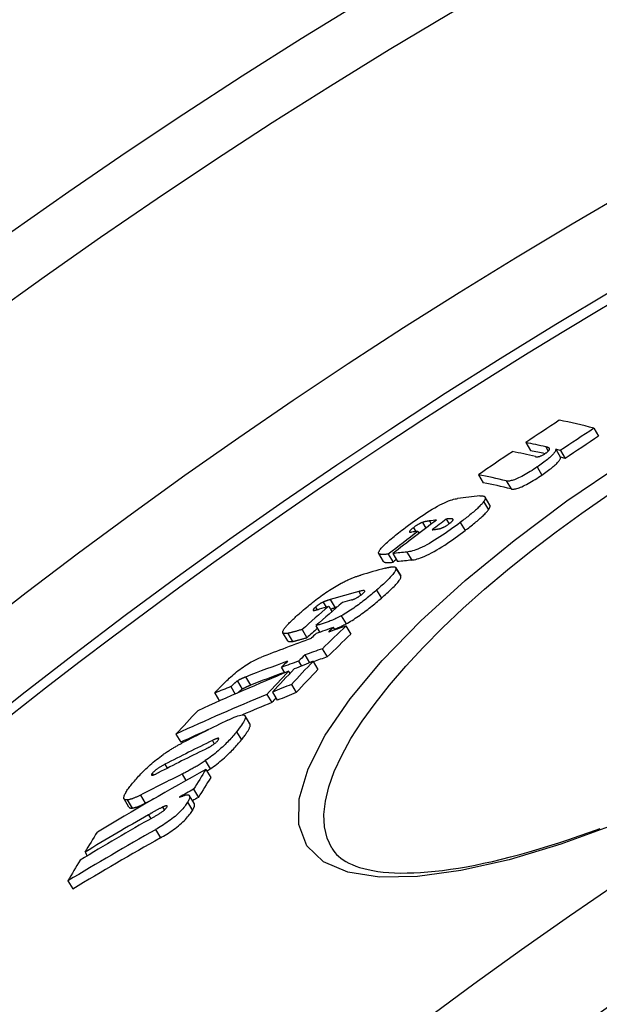
# Model space of a CAD drawing. Units: millimetres. Extents: x 3537 to 23630, y -2634 to 8077.
# Drawn here: x 12722 to 12785, y 779 to 886 of the extents above; entities that cross this region are included whole.
import ezdxf

# ---------------------------------------------------------------- set-up
doc = ezdxf.new("R2010")
doc.units = ezdxf.units.MM

msp = doc.modelspace()

# ---------------------------------------------------------------- linework, layer by layer
for p, q in [((12784.41, 841.73), (12784.93, 840.85)), ((12777.02, 840.16), (12777.54, 839.29)), ((12779.2, 839.7), (12779.46, 839.25)), ((12780.27, 839.44), (12780.79, 838.56)), ((12780.77, 839.31), (12781.29, 838.43)), ((12771.87, 836.67), (12772.39, 835.8)), ((12778.25, 837.52), (12778.76, 836.64)), ((12774.89, 836.01), (12775.41, 835.13)), ((12772.43, 833.75), (12772.95, 832.87)), ((12773.11, 833.37), (12772.59, 834.25)), ((12765.79, 831.49), (12766.16, 830.87)), ((12766.55, 831.65), (12766.75, 831.32)), ((12768.37, 831.86), (12768.68, 831.33)), ((12769.06, 831.86), (12769.11, 831.78)), ((12769.89, 831.48), (12770.41, 830.6)), ((12764.8, 830.92), (12765.05, 830.49)), ((12765.29, 830.52), (12765.42, 830.31)), ((12761.55, 827.25), (12761.03, 828.12)), ((12762.07, 828.05), (12762.59, 827.17)), ((12762.56, 828.11), (12763.08, 827.23)), ((12764.1, 828.27), (12764.62, 827.4)), ((12762.9, 826.57), (12763.42, 825.69)), ((12763.42, 825.69), (12762.9, 826.57)), ((12763.42, 825.69), (12763.42, 825.69)), ((12758.86, 823.99), (12759.1, 823.59)), ((12760.81, 824.15), (12761.33, 823.27)), ((12755.01, 822.84), (12755.34, 822.3)), ((12755.77, 823.11), (12756.29, 822.23)), ((12754.18, 822.3), (12754.35, 822.01)), ((12755.6, 822.38), (12755.94, 821.8)), ((12756.96, 821.34), (12757.48, 820.46)), ((12751.15, 818.63), (12750.63, 819.51)), ((12751.15, 819.44), (12751.67, 818.56)), ((12752.71, 819.85), (12753.23, 818.97)), ((12754.19, 820.27), (12754.62, 819.55)), ((12756.1, 820.09), (12756.26, 819.82)), ((12757.47, 820.24), (12758, 819.36)), ((12754.9, 817.76), (12755.43, 816.88)), ((12752.32, 816.43), (12752.64, 815.89)), ((12753, 817.09), (12753.5, 816.24)), ((12753.9, 816.4), (12754.43, 815.52)), ((12750.45, 815.75), (12750.81, 815.14)), ((12751.24, 815.32), (12751.39, 815.08)), ((12745.67, 814.26), (12746.19, 813.38)), ((12746.57, 814.7), (12747.09, 813.81)), ((12744.98, 813.66), (12745.45, 812.85)), ((12749.49, 813.05), (12750.01, 812.17)), ((12751.54, 813.89), (12752.06, 813)), ((12743.21, 812.94), (12743.72, 812.09)), ((12748.88, 812.8), (12749.41, 811.92)), ((12747.04, 809.6), (12746.52, 810.48)), ((12745.58, 808.75), (12746.11, 807.86)), ((12739, 808.5), (12739.53, 807.61)), ((12742.96, 807.8), (12743.17, 807.44)), ((12742.19, 805.61), (12742.72, 804.72)), ((12737.8, 805.22), (12738.05, 804.79)), ((12742.25, 804.66), (12742.78, 803.77)), ((12736.42, 804.22), (12736.52, 804.04)), ((12739.66, 804.14), (12740.07, 803.44)), ((12740.91, 802.51), (12741.44, 801.61)), ((12733.89, 800.56), (12733.37, 801.45)), ((12733.71, 801.34), (12734.24, 800.46)), ((12735.14, 801.87), (12735.67, 800.98)), ((12741, 800.91), (12740.47, 801.8)), ((12737.55, 800.57), (12737.74, 800.25)), ((12740.27, 801.1), (12740.79, 800.21)), ((12736.02, 799.73), (12736.27, 799.3)), ((12736.78, 798.12), (12737.31, 797.22)), ((12729.12, 795.68), (12729.36, 795.27)), ((12727.26, 792.56), (12727.78, 791.67))]:
    msp.add_line(p, q)
at = {"flags": 128}
for points in [[(12779.59, 839.51), (12779.59, 839.52), (12779.58, 839.53), (12779.57, 839.55), (12779.56, 839.56), (12779.55, 839.57), (12779.54, 839.58), (12779.52, 839.59), (12779.51, 839.59), (12779.49, 839.6), (12779.47, 839.61), (12779.46, 839.62), (12779.44, 839.63), (12779.42, 839.63), (12779.4, 839.64), (12779.38, 839.65), (12779.36, 839.65), (12779.34, 839.66), (12779.32, 839.67), (12779.3, 839.67), (12779.28, 839.68), (12779.26, 839.68), (12779.24, 839.69), (12779.22, 839.69), (12779.2, 839.7)], [(12778.06, 838.64), (12778.08, 838.63), (12778.1, 838.63), (12778.12, 838.62), (12778.15, 838.62), (12778.17, 838.62), (12778.2, 838.62), (12778.23, 838.62), (12778.26, 838.62), (12778.29, 838.62), (12778.32, 838.63), (12778.36, 838.63), (12778.4, 838.64), (12778.44, 838.65), (12778.48, 838.66), (12778.53, 838.67), (12778.58, 838.69), (12778.63, 838.71), (12778.69, 838.73), (12778.75, 838.76), (12778.82, 838.8), (12778.89, 838.84), (12778.96, 838.88), (12779.04, 838.92), (12779.11, 838.97)], [(12780.27, 839.44), (12780.27, 839.4), (12780.26, 839.35), (12780.25, 839.31), (12780.23, 839.26), (12780.2, 839.2), (12780.17, 839.14), (12780.13, 839.08), (12780.08, 839.01), (12780.02, 838.94), (12779.95, 838.87), (12779.88, 838.79), (12779.79, 838.7), (12779.7, 838.61), (12779.59, 838.52), (12779.48, 838.43), (12779.37, 838.33), (12779.24, 838.23), (12779.11, 838.13), (12778.98, 838.03), (12778.84, 837.93), (12778.69, 837.83), (12778.55, 837.72), (12778.4, 837.62), (12778.25, 837.52)], [(12779.11, 838.97), (12779.15, 839), (12779.2, 839.04), (12779.25, 839.07), (12779.29, 839.1), (12779.33, 839.13), (12779.37, 839.16), (12779.4, 839.19), (12779.43, 839.22), (12779.46, 839.25), (12779.49, 839.27), (12779.51, 839.3), (12779.53, 839.32), (12779.54, 839.34), (12779.56, 839.36), (12779.57, 839.38), (12779.58, 839.4), (12779.59, 839.42), (12779.59, 839.43), (12779.6, 839.45), (12779.6, 839.46), (12779.6, 839.48), (12779.6, 839.49), (12779.6, 839.5), (12779.59, 839.51)], [(12786.81, 798.71), (12780.84, 796.54), (12775.2, 794.85), (12769.96, 793.67), (12765.24, 793.04), (12761.11, 792.97), (12757.68, 793.5), (12755.03, 794.63), (12753.23, 796.37), (12752.34, 798.66), (12752.38, 801.47), (12753.35, 804.74), (12755.22, 808.38), (12757.93, 812.33), (12761.42, 816.5), (12765.61, 820.81), (12770.42, 825.18), (12775.74, 829.54), (12781.49, 833.82), (12787.59, 837.95)], [(12778.76, 836.64), (12778.92, 836.74), (12779.06, 836.85), (12779.21, 836.95), (12779.35, 837.05), (12779.49, 837.16), (12779.63, 837.26), (12779.76, 837.36), (12779.88, 837.46), (12780, 837.55), (12780.11, 837.65), (12780.21, 837.74), (12780.31, 837.83), (12780.4, 837.91), (12780.47, 837.99), (12780.54, 838.07), (12780.6, 838.14), (12780.65, 838.21), (12780.69, 838.27), (12780.72, 838.33), (12780.75, 838.38), (12780.77, 838.43), (12780.78, 838.48), (12780.79, 838.52), (12780.79, 838.56)], [(12778.25, 837.52), (12778.06, 837.39), (12777.88, 837.27), (12777.69, 837.15), (12777.5, 837.03), (12777.31, 836.91), (12777.13, 836.8), (12776.94, 836.69), (12776.75, 836.59), (12776.57, 836.49), (12776.4, 836.4), (12776.23, 836.32), (12776.07, 836.25), (12775.92, 836.19), (12775.78, 836.13), (12775.65, 836.09), (12775.53, 836.05), (12775.42, 836.03), (12775.32, 836.01), (12775.23, 835.99), (12775.15, 835.99), (12775.07, 835.98), (12775.01, 835.99), (12774.94, 835.99), (12774.89, 836.01)], [(12775.41, 835.13), (12775.46, 835.12), (12775.52, 835.11), (12775.59, 835.11), (12775.67, 835.11), (12775.75, 835.12), (12775.84, 835.13), (12775.94, 835.15), (12776.05, 835.18), (12776.17, 835.21), (12776.3, 835.26), (12776.44, 835.31), (12776.59, 835.37), (12776.75, 835.45), (12776.92, 835.53), (12777.09, 835.62), (12777.27, 835.71), (12777.46, 835.82), (12777.64, 835.93), (12777.83, 836.04), (12778.02, 836.16), (12778.21, 836.27), (12778.4, 836.4), (12778.58, 836.52), (12778.76, 836.64)], [(12755.93, 796.1), (12755.43, 797.2), (12755.15, 798.42), (12755.08, 799.76), (12755.24, 801.22), (12755.62, 802.78), (12756.21, 804.43), (12757.01, 806.17), (12758.02, 808), (12759.23, 809.89), (12760.63, 811.83), (12762.21, 813.83), (12763.97, 815.87), (12765.89, 817.94), (12767.96, 820.03), (12770.19, 822.13), (12772.54, 824.23), (12775.02, 826.33), (12777.61, 828.41), (12780.3, 830.47), (12783.09, 832.5), (12785.95, 834.5)], [(12772.02, 834.37), (12772.09, 834.37), (12772.15, 834.37), (12772.21, 834.38), (12772.26, 834.37), (12772.31, 834.37), (12772.36, 834.37), (12772.41, 834.36), (12772.45, 834.35), (12772.48, 834.33), (12772.52, 834.32), (12772.55, 834.3), (12772.57, 834.28), (12772.59, 834.25), (12772.6, 834.22), (12772.61, 834.19), (12772.62, 834.15), (12772.61, 834.12), (12772.61, 834.07), (12772.59, 834.03), (12772.57, 833.98), (12772.55, 833.92), (12772.52, 833.87), (12772.48, 833.81), (12772.43, 833.75)], [(12763.72, 830.77), (12763.99, 830.97), (12764.26, 831.18), (12764.53, 831.38), (12764.81, 831.58), (12765.1, 831.78), (12765.38, 831.98), (12765.67, 832.18), (12765.97, 832.37), (12766.26, 832.56), (12766.55, 832.75), (12766.84, 832.92), (12767.13, 833.09), (12767.41, 833.25), (12767.68, 833.39), (12767.93, 833.52), (12768.18, 833.63), (12768.41, 833.74), (12768.62, 833.82), (12768.82, 833.9), (12769, 833.96), (12769.17, 834.01), (12769.33, 834.04), (12769.47, 834.07), (12769.61, 834.09)], [(12772.43, 833.75), (12772.38, 833.67), (12772.32, 833.6), (12772.26, 833.52), (12772.19, 833.45), (12772.11, 833.36), (12772.03, 833.28), (12771.94, 833.19), (12771.85, 833.1), (12771.75, 833.01), (12771.65, 832.91), (12771.54, 832.82), (12771.43, 832.72), (12771.32, 832.62), (12771.2, 832.52), (12771.08, 832.42), (12770.95, 832.32), (12770.83, 832.21), (12770.7, 832.11), (12770.57, 832.01), (12770.43, 831.9), (12770.3, 831.8), (12770.16, 831.69), (12770.03, 831.59), (12769.89, 831.48)], [(12772.95, 832.87), (12772.97, 832.9), (12772.99, 832.93), (12773.01, 832.95), (12773.03, 832.98), (12773.04, 833.01), (12773.06, 833.03), (12773.07, 833.06), (12773.08, 833.08), (12773.09, 833.11), (12773.1, 833.13), (12773.11, 833.15), (12773.12, 833.17), (12773.12, 833.19), (12773.13, 833.21), (12773.13, 833.23), (12773.13, 833.25), (12773.13, 833.27), (12773.13, 833.29), (12773.13, 833.3), (12773.13, 833.32), (12773.13, 833.33), (12773.12, 833.35), (12773.12, 833.36), (12773.11, 833.37)], [(12770.41, 830.6), (12770.55, 830.71), (12770.68, 830.81), (12770.82, 830.92), (12770.95, 831.03), (12771.09, 831.13), (12771.22, 831.23), (12771.35, 831.34), (12771.47, 831.44), (12771.6, 831.54), (12771.72, 831.64), (12771.83, 831.74), (12771.95, 831.84), (12772.06, 831.94), (12772.17, 832.04), (12772.27, 832.13), (12772.37, 832.22), (12772.46, 832.31), (12772.55, 832.4), (12772.63, 832.49), (12772.71, 832.57), (12772.78, 832.65), (12772.84, 832.73), (12772.9, 832.8), (12772.95, 832.87)], [(12769.89, 831.48), (12769.63, 831.28), (12769.36, 831.09), (12769.09, 830.89), (12768.81, 830.69), (12768.53, 830.49), (12768.25, 830.3), (12767.97, 830.1), (12767.68, 829.91), (12767.39, 829.73), (12767.1, 829.55), (12766.82, 829.38), (12766.54, 829.22), (12766.26, 829.06), (12766, 828.93), (12765.75, 828.8), (12765.51, 828.7), (12765.28, 828.6), (12765.07, 828.52), (12764.88, 828.45), (12764.7, 828.4), (12764.53, 828.35), (12764.37, 828.32), (12764.23, 828.29), (12764.1, 828.27)], [(12765.79, 831.49), (12765.75, 831.48), (12765.72, 831.47), (12765.69, 831.46), (12765.65, 831.44), (12765.62, 831.43), (12765.58, 831.41), (12765.54, 831.39), (12765.5, 831.37), (12765.46, 831.35), (12765.42, 831.33), (12765.38, 831.31), (12765.33, 831.28), (12765.29, 831.26), (12765.24, 831.23), (12765.2, 831.2), (12765.15, 831.17), (12765.11, 831.14), (12765.06, 831.11), (12765.01, 831.08), (12764.97, 831.05), (12764.92, 831.02), (12764.88, 830.99), (12764.84, 830.95), (12764.8, 830.92)], [(12766.55, 831.65), (12766.52, 831.65), (12766.49, 831.64), (12766.47, 831.64), (12766.44, 831.63), (12766.41, 831.63), (12766.38, 831.63), (12766.34, 831.62), (12766.31, 831.62), (12766.28, 831.61), (12766.25, 831.61), (12766.22, 831.6), (12766.19, 831.59), (12766.16, 831.59), (12766.12, 831.58), (12766.09, 831.58), (12766.06, 831.57), (12766.03, 831.56), (12765.99, 831.55), (12765.96, 831.55), (12765.92, 831.54), (12765.89, 831.53), (12765.85, 831.52), (12765.82, 831.5), (12765.79, 831.49)], [(12767.71, 830.83), (12767.74, 830.84), (12767.77, 830.85), (12767.8, 830.86), (12767.84, 830.87), (12767.87, 830.89), (12767.91, 830.9), (12767.94, 830.91), (12767.98, 830.93), (12768.02, 830.95), (12768.06, 830.96), (12768.1, 830.98), (12768.15, 831), (12768.19, 831.03), (12768.24, 831.05), (12768.29, 831.08), (12768.33, 831.1), (12768.38, 831.13), (12768.43, 831.16), (12768.48, 831.19), (12768.53, 831.23), (12768.58, 831.26), (12768.63, 831.29), (12768.67, 831.33), (12768.72, 831.36)], [(12769.06, 831.86), (12769.05, 831.87), (12769.03, 831.87), (12769.01, 831.88), (12768.99, 831.88), (12768.96, 831.88), (12768.94, 831.89), (12768.91, 831.89), (12768.88, 831.89), (12768.86, 831.89), (12768.83, 831.89), (12768.8, 831.89), (12768.77, 831.89), (12768.74, 831.89), (12768.7, 831.88), (12768.67, 831.88), (12768.64, 831.88), (12768.6, 831.88), (12768.57, 831.87), (12768.54, 831.87), (12768.5, 831.87), (12768.47, 831.87), (12768.44, 831.86), (12768.4, 831.86), (12768.37, 831.86)], [(12768.72, 831.36), (12768.76, 831.4), (12768.81, 831.43), (12768.85, 831.46), (12768.89, 831.5), (12768.92, 831.53), (12768.96, 831.56), (12768.99, 831.59), (12769.02, 831.62), (12769.04, 831.65), (12769.06, 831.67), (12769.07, 831.69), (12769.09, 831.71), (12769.1, 831.73), (12769.11, 831.75), (12769.11, 831.77), (12769.11, 831.78), (12769.11, 831.8), (12769.11, 831.81), (12769.11, 831.82), (12769.1, 831.83), (12769.09, 831.84), (12769.08, 831.85), (12769.07, 831.85), (12769.06, 831.86)], [(12761.02, 828.18), (12761.02, 828.23), (12761.04, 828.29), (12761.07, 828.35), (12761.11, 828.43), (12761.16, 828.51), (12761.23, 828.59), (12761.3, 828.69), (12761.39, 828.78), (12761.49, 828.89), (12761.59, 829), (12761.71, 829.11), (12761.83, 829.23), (12761.97, 829.35), (12762.1, 829.47), (12762.25, 829.59), (12762.4, 829.72), (12762.55, 829.85), (12762.71, 829.98), (12762.87, 830.11), (12763.03, 830.24), (12763.2, 830.37), (12763.37, 830.51), (12763.55, 830.64), (12763.72, 830.77)], [(12764.8, 830.92), (12764.74, 830.88), (12764.68, 830.83), (12764.62, 830.78), (12764.57, 830.74), (12764.53, 830.7), (12764.49, 830.66), (12764.45, 830.62), (12764.42, 830.59), (12764.4, 830.56), (12764.39, 830.54), (12764.38, 830.51), (12764.37, 830.49), (12764.37, 830.48), (12764.38, 830.46), (12764.39, 830.45), (12764.4, 830.44), (12764.42, 830.44), (12764.44, 830.43), (12764.46, 830.43), (12764.48, 830.43), (12764.51, 830.43), (12764.53, 830.43), (12764.56, 830.43), (12764.59, 830.44)], [(12764.62, 827.4), (12764.75, 827.41), (12764.89, 827.44), (12765.05, 827.47), (12765.22, 827.52), (12765.4, 827.57), (12765.59, 827.64), (12765.8, 827.72), (12766.03, 827.82), (12766.27, 827.93), (12766.52, 828.05), (12766.78, 828.19), (12767.06, 828.34), (12767.34, 828.5), (12767.62, 828.67), (12767.91, 828.85), (12768.2, 829.03), (12768.49, 829.23), (12768.77, 829.42), (12769.05, 829.61), (12769.33, 829.81), (12769.61, 830.01), (12769.88, 830.21), (12770.15, 830.41), (12770.41, 830.6)], [(12766.84, 830.7), (12766.88, 830.7), (12766.91, 830.7), (12766.94, 830.71), (12766.97, 830.71), (12767.01, 830.72), (12767.04, 830.72), (12767.07, 830.72), (12767.11, 830.73), (12767.14, 830.73), (12767.18, 830.74), (12767.21, 830.74), (12767.25, 830.75), (12767.28, 830.75), (12767.31, 830.76), (12767.35, 830.76), (12767.38, 830.77), (12767.42, 830.77), (12767.46, 830.78), (12767.51, 830.79), (12767.55, 830.8), (12767.59, 830.8), (12767.63, 830.81), (12767.67, 830.82), (12767.71, 830.83)], [(12762.07, 828.05), (12762.01, 828.04), (12761.95, 828.04), (12761.88, 828.03), (12761.82, 828.02), (12761.76, 828.02), (12761.7, 828.01), (12761.63, 828.01), (12761.58, 828.01), (12761.52, 828.01), (12761.46, 828.01), (12761.41, 828.01), (12761.36, 828.01), (12761.31, 828.01), (12761.27, 828.02), (12761.22, 828.03), (12761.18, 828.03), (12761.15, 828.04), (12761.11, 828.06), (12761.09, 828.07), (12761.06, 828.09), (12761.04, 828.11), (12761.03, 828.13), (12761.02, 828.15), (12761.02, 828.18)], [(12761.55, 827.25), (12761.57, 827.23), (12761.58, 827.21), (12761.61, 827.2), (12761.63, 827.18), (12761.66, 827.17), (12761.69, 827.16), (12761.73, 827.15), (12761.76, 827.15), (12761.8, 827.14), (12761.85, 827.14), (12761.89, 827.13), (12761.94, 827.13), (12761.98, 827.13), (12762.03, 827.13), (12762.09, 827.13), (12762.14, 827.13), (12762.19, 827.14), (12762.25, 827.14), (12762.3, 827.14), (12762.36, 827.15), (12762.42, 827.15), (12762.48, 827.16), (12762.53, 827.17), (12762.59, 827.17)], [(12762.9, 826.57), (12762.92, 826.53), (12762.92, 826.48), (12762.92, 826.42), (12762.9, 826.36), (12762.87, 826.29), (12762.83, 826.21), (12762.78, 826.13), (12762.72, 826.04), (12762.65, 825.95), (12762.58, 825.85), (12762.49, 825.75), (12762.39, 825.64), (12762.29, 825.53), (12762.18, 825.41), (12762.06, 825.3), (12761.94, 825.18), (12761.81, 825.05), (12761.68, 824.93), (12761.54, 824.8), (12761.4, 824.67), (12761.26, 824.55), (12761.11, 824.42), (12760.96, 824.28), (12760.81, 824.15)], [(12761.72, 826.51), (12761.78, 826.53), (12761.85, 826.55), (12761.92, 826.57), (12761.99, 826.58), (12762.05, 826.6), (12762.12, 826.61), (12762.18, 826.62), (12762.24, 826.63), (12762.3, 826.64), (12762.36, 826.65), (12762.42, 826.66), (12762.47, 826.67), (12762.52, 826.67), (12762.57, 826.67), (12762.62, 826.67), (12762.66, 826.67), (12762.71, 826.67), (12762.75, 826.66), (12762.78, 826.65), (12762.81, 826.64), (12762.84, 826.63), (12762.87, 826.61), (12762.89, 826.59), (12762.9, 826.57)], [(12752.72, 821.86), (12752.87, 821.99), (12753.03, 822.13), (12753.18, 822.26), (12753.35, 822.39), (12753.51, 822.53), (12753.68, 822.66), (12753.85, 822.8), (12754.02, 822.93), (12754.2, 823.07), (12754.37, 823.21), (12754.55, 823.34), (12754.74, 823.47), (12754.92, 823.61), (12755.11, 823.74), (12755.29, 823.87), (12755.48, 824), (12755.67, 824.12), (12755.86, 824.24), (12756.04, 824.36), (12756.23, 824.47), (12756.41, 824.58), (12756.59, 824.68), (12756.77, 824.78), (12756.94, 824.88)], [(12756.94, 824.88), (12757.05, 824.94), (12757.16, 824.99), (12757.27, 825.05), (12757.37, 825.1), (12757.47, 825.15), (12757.57, 825.2), (12757.67, 825.24), (12757.77, 825.28), (12757.86, 825.33), (12757.95, 825.37), (12758.05, 825.4), (12758.13, 825.44), (12758.22, 825.47), (12758.31, 825.51), (12758.39, 825.54), (12758.48, 825.57), (12758.56, 825.6), (12758.64, 825.63), (12758.72, 825.65), (12758.8, 825.68), (12758.88, 825.7), (12758.95, 825.73), (12759.03, 825.75), (12759.1, 825.77)], [(12761.33, 823.27), (12761.48, 823.41), (12761.63, 823.54), (12761.78, 823.67), (12761.92, 823.8), (12762.07, 823.92), (12762.2, 824.05), (12762.33, 824.17), (12762.46, 824.3), (12762.58, 824.42), (12762.7, 824.53), (12762.81, 824.65), (12762.91, 824.76), (12763.01, 824.87), (12763.1, 824.97), (12763.18, 825.07), (12763.24, 825.17), (12763.3, 825.25), (12763.35, 825.34), (12763.39, 825.41), (12763.42, 825.48), (12763.44, 825.55), (12763.44, 825.6), (12763.44, 825.65), (12763.42, 825.69)], [(12760.81, 824.15), (12760.67, 824.03), (12760.53, 823.91), (12760.39, 823.79), (12760.24, 823.67), (12760.09, 823.54), (12759.94, 823.42), (12759.79, 823.3), (12759.63, 823.17), (12759.48, 823.05), (12759.32, 822.93), (12759.15, 822.8), (12758.99, 822.68), (12758.82, 822.55), (12758.66, 822.43), (12758.49, 822.31), (12758.32, 822.19), (12758.14, 822.07), (12757.97, 821.96), (12757.8, 821.84), (12757.63, 821.73), (12757.46, 821.63), (12757.29, 821.53), (12757.12, 821.43), (12756.96, 821.34)], [(12758.09, 823.07), (12758.13, 823.08), (12758.17, 823.1), (12758.21, 823.11), (12758.25, 823.12), (12758.29, 823.14), (12758.33, 823.15), (12758.38, 823.17), (12758.43, 823.19), (12758.47, 823.21), (12758.52, 823.24), (12758.58, 823.26), (12758.63, 823.29), (12758.69, 823.32), (12758.74, 823.36), (12758.8, 823.39), (12758.86, 823.43), (12758.92, 823.47), (12758.98, 823.51), (12759.03, 823.55), (12759.09, 823.59), (12759.15, 823.63), (12759.2, 823.67), (12759.25, 823.71), (12759.3, 823.76)], [(12759.3, 823.76), (12759.36, 823.81), (12759.42, 823.87), (12759.46, 823.91), (12759.49, 823.96), (12759.51, 823.99), (12759.51, 824.02), (12759.51, 824.04), (12759.5, 824.06), (12759.48, 824.07), (12759.46, 824.08), (12759.43, 824.08), (12759.4, 824.09), (12759.36, 824.09), (12759.33, 824.08), (12759.29, 824.08), (12759.25, 824.07), (12759.2, 824.07), (12759.16, 824.06), (12759.11, 824.05), (12759.06, 824.04), (12759.01, 824.03), (12758.96, 824.01), (12758.91, 824), (12758.86, 823.99)], [(12755.01, 822.84), (12754.98, 822.83), (12754.95, 822.81), (12754.92, 822.8), (12754.89, 822.78), (12754.86, 822.76), (12754.82, 822.75), (12754.79, 822.73), (12754.75, 822.71), (12754.72, 822.69), (12754.68, 822.67), (12754.64, 822.64), (12754.6, 822.62), (12754.57, 822.59), (12754.53, 822.57), (12754.49, 822.54), (12754.45, 822.52), (12754.42, 822.49), (12754.38, 822.46), (12754.35, 822.44), (12754.31, 822.41), (12754.28, 822.38), (12754.24, 822.35), (12754.21, 822.33), (12754.18, 822.3)], [(12755.77, 823.11), (12755.74, 823.1), (12755.72, 823.09), (12755.69, 823.08), (12755.66, 823.07), (12755.62, 823.06), (12755.59, 823.05), (12755.56, 823.05), (12755.53, 823.04), (12755.5, 823.03), (12755.47, 823.01), (12755.44, 823), (12755.41, 822.99), (12755.37, 822.98), (12755.34, 822.97), (12755.31, 822.96), (12755.28, 822.95), (12755.25, 822.94), (12755.21, 822.92), (12755.18, 822.91), (12755.15, 822.9), (12755.11, 822.89), (12755.08, 822.87), (12755.05, 822.86), (12755.01, 822.84)], [(12757.48, 820.46), (12757.64, 820.55), (12757.81, 820.65), (12757.98, 820.75), (12758.15, 820.85), (12758.32, 820.96), (12758.49, 821.08), (12758.67, 821.19), (12758.84, 821.31), (12759.01, 821.43), (12759.18, 821.55), (12759.35, 821.67), (12759.51, 821.8), (12759.68, 821.92), (12759.84, 822.05), (12760, 822.17), (12760.15, 822.29), (12760.31, 822.42), (12760.46, 822.54), (12760.61, 822.66), (12760.76, 822.79), (12760.91, 822.91), (12761.05, 823.03), (12761.19, 823.15), (12761.33, 823.27)], [(12750.67, 819.77), (12750.7, 819.83), (12750.74, 819.9), (12750.79, 819.96), (12750.84, 820.03), (12750.9, 820.11), (12750.96, 820.19), (12751.03, 820.27), (12751.11, 820.35), (12751.18, 820.43), (12751.27, 820.52), (12751.35, 820.61), (12751.44, 820.7), (12751.54, 820.79), (12751.63, 820.88), (12751.73, 820.98), (12751.83, 821.07), (12751.94, 821.17), (12752.04, 821.27), (12752.15, 821.37), (12752.26, 821.46), (12752.38, 821.56), (12752.49, 821.66), (12752.6, 821.76), (12752.72, 821.86)], [(12754.18, 822.3), (12754.15, 822.27), (12754.12, 822.25), (12754.09, 822.22), (12754.07, 822.2), (12754.04, 822.18), (12754.02, 822.15), (12754, 822.13), (12753.98, 822.11), (12753.96, 822.09), (12753.94, 822.07), (12753.93, 822.05), (12753.92, 822.03), (12753.91, 822.02), (12753.9, 822), (12753.9, 821.99), (12753.9, 821.98), (12753.9, 821.97), (12753.9, 821.96), (12753.9, 821.95), (12753.91, 821.95), (12753.92, 821.94), (12753.93, 821.94), (12753.94, 821.94), (12753.95, 821.93)], [(12753.95, 821.93), (12753.96, 821.93), (12753.97, 821.93), (12753.99, 821.93), (12754, 821.94), (12754.02, 821.94), (12754.04, 821.94), (12754.06, 821.94), (12754.09, 821.95), (12754.11, 821.95), (12754.14, 821.96), (12754.16, 821.97), (12754.19, 821.97), (12754.22, 821.98), (12754.25, 821.99), (12754.29, 822), (12754.32, 822.01), (12754.35, 822.01), (12754.38, 822.02), (12754.42, 822.03), (12754.45, 822.04), (12754.48, 822.05), (12754.52, 822.06), (12754.55, 822.07), (12754.58, 822.08)], [(12755.78, 822.07), (12755.8, 822.07), (12755.82, 822.08), (12755.85, 822.09), (12755.87, 822.1), (12755.89, 822.1), (12755.91, 822.11), (12755.93, 822.12), (12755.96, 822.13), (12755.98, 822.13), (12756, 822.14), (12756.02, 822.15), (12756.04, 822.16), (12756.06, 822.16), (12756.09, 822.17), (12756.11, 822.18), (12756.13, 822.18), (12756.15, 822.19), (12756.17, 822.2), (12756.19, 822.2), (12756.21, 822.21), (12756.23, 822.21), (12756.25, 822.22), (12756.27, 822.23), (12756.29, 822.23)], [(12756.96, 821.34), (12756.81, 821.27), (12756.67, 821.19), (12756.53, 821.12), (12756.39, 821.06), (12756.26, 821), (12756.14, 820.94), (12756.01, 820.89), (12755.89, 820.84), (12755.77, 820.79), (12755.65, 820.74), (12755.54, 820.7), (12755.43, 820.66), (12755.32, 820.62), (12755.21, 820.58), (12755.1, 820.54), (12754.99, 820.51), (12754.88, 820.47), (12754.78, 820.44), (12754.68, 820.41), (12754.58, 820.38), (12754.48, 820.35), (12754.38, 820.32), (12754.28, 820.3), (12754.19, 820.27)], [(12756.23, 819.88), (12756.27, 819.9), (12756.32, 819.92), (12756.37, 819.94), (12756.42, 819.96), (12756.47, 819.98), (12756.52, 820), (12756.57, 820.03), (12756.62, 820.05), (12756.68, 820.07), (12756.73, 820.09), (12756.78, 820.12), (12756.83, 820.14), (12756.88, 820.16), (12756.94, 820.19), (12756.99, 820.21), (12757.05, 820.24), (12757.1, 820.27), (12757.15, 820.29), (12757.21, 820.32), (12757.26, 820.35), (12757.32, 820.38), (12757.37, 820.41), (12757.43, 820.43), (12757.48, 820.46)], [(12751.15, 819.44), (12751.1, 819.43), (12751.05, 819.43), (12751.01, 819.42), (12750.96, 819.42), (12750.92, 819.42), (12750.88, 819.42), (12750.84, 819.42), (12750.81, 819.42), (12750.77, 819.43), (12750.74, 819.43), (12750.71, 819.44), (12750.69, 819.45), (12750.67, 819.47), (12750.65, 819.48), (12750.63, 819.5), (12750.62, 819.52), (12750.61, 819.54), (12750.61, 819.57), (12750.61, 819.59), (12750.61, 819.62), (12750.62, 819.66), (12750.63, 819.69), (12750.65, 819.73), (12750.67, 819.77)], [(12752.71, 819.85), (12752.63, 819.83), (12752.56, 819.81), (12752.48, 819.79), (12752.4, 819.77), (12752.32, 819.75), (12752.24, 819.72), (12752.17, 819.7), (12752.09, 819.68), (12752.01, 819.66), (12751.93, 819.64), (12751.86, 819.62), (12751.78, 819.6), (12751.71, 819.58), (12751.64, 819.56), (12751.58, 819.54), (12751.51, 819.53), (12751.45, 819.51), (12751.39, 819.5), (12751.34, 819.48), (12751.29, 819.47), (12751.25, 819.46), (12751.21, 819.45), (12751.18, 819.45), (12751.15, 819.44)], [(12751.15, 818.63), (12751.15, 818.62), (12751.16, 818.61), (12751.18, 818.6), (12751.19, 818.59), (12751.2, 818.58), (12751.22, 818.57), (12751.23, 818.56), (12751.25, 818.56), (12751.27, 818.55), (12751.29, 818.55), (12751.31, 818.54), (12751.33, 818.54), (12751.36, 818.54), (12751.38, 818.54), (12751.41, 818.54), (12751.43, 818.54), (12751.46, 818.54), (12751.49, 818.54), (12751.52, 818.54), (12751.55, 818.55), (12751.58, 818.55), (12751.61, 818.55), (12751.64, 818.56), (12751.67, 818.56)], [(12751.67, 818.56), (12751.7, 818.57), (12751.73, 818.57), (12751.76, 818.58), (12751.8, 818.59), (12751.85, 818.6), (12751.9, 818.61), (12751.95, 818.63), (12752.01, 818.64), (12752.07, 818.66), (12752.14, 818.68), (12752.21, 818.69), (12752.28, 818.71), (12752.35, 818.73), (12752.43, 818.75), (12752.51, 818.78), (12752.59, 818.8), (12752.67, 818.82), (12752.75, 818.84), (12752.83, 818.86), (12752.91, 818.89), (12752.99, 818.91), (12753.07, 818.93), (12753.15, 818.95), (12753.23, 818.97)], [(12744.39, 814.18), (12744.52, 814.31), (12744.66, 814.44), (12744.8, 814.57), (12744.95, 814.71), (12745.1, 814.84), (12745.26, 814.98), (12745.42, 815.11), (12745.59, 815.25), (12745.77, 815.39), (12745.94, 815.52), (12746.12, 815.65), (12746.3, 815.78), (12746.49, 815.91), (12746.67, 816.02), (12746.84, 816.13), (12747.01, 816.24), (12747.18, 816.33), (12747.35, 816.42), (12747.51, 816.5), (12747.66, 816.58), (12747.8, 816.65), (12747.94, 816.71), (12748.08, 816.77), (12748.21, 816.82)], [(12743.21, 812.94), (12743.23, 812.97), (12743.25, 813), (12743.28, 813.03), (12743.31, 813.07), (12743.34, 813.11), (12743.38, 813.15), (12743.42, 813.2), (12743.47, 813.25), (12743.52, 813.3), (12743.57, 813.35), (12743.62, 813.41), (12743.67, 813.46), (12743.73, 813.52), (12743.79, 813.58), (12743.85, 813.64), (12743.91, 813.7), (12743.97, 813.76), (12744.03, 813.83), (12744.09, 813.89), (12744.15, 813.95), (12744.21, 814.01), (12744.27, 814.07), (12744.33, 814.13), (12744.39, 814.18)], [(12745.67, 814.26), (12745.65, 814.25), (12745.63, 814.24), (12745.61, 814.22), (12745.59, 814.21), (12745.57, 814.19), (12745.55, 814.17), (12745.53, 814.16), (12745.51, 814.14), (12745.49, 814.12), (12745.46, 814.1), (12745.44, 814.07), (12745.41, 814.05), (12745.38, 814.03), (12745.35, 814), (12745.32, 813.98), (12745.29, 813.95), (12745.26, 813.92), (12745.22, 813.89), (12745.19, 813.85), (12745.15, 813.82), (12745.11, 813.78), (12745.07, 813.74), (12745.03, 813.7), (12744.98, 813.66)], [(12746.57, 814.7), (12746.53, 814.68), (12746.5, 814.67), (12746.46, 814.65), (12746.42, 814.64), (12746.39, 814.62), (12746.35, 814.61), (12746.31, 814.59), (12746.28, 814.58), (12746.24, 814.56), (12746.2, 814.54), (12746.17, 814.53), (12746.13, 814.51), (12746.09, 814.49), (12746.06, 814.48), (12746.02, 814.46), (12745.99, 814.44), (12745.95, 814.43), (12745.91, 814.41), (12745.87, 814.38), (12745.83, 814.36), (12745.79, 814.34), (12745.75, 814.32), (12745.71, 814.29), (12745.67, 814.26)], [(12745.7, 812.96), (12745.73, 812.99), (12745.76, 813.01), (12745.78, 813.04), (12745.81, 813.06), (12745.83, 813.08), (12745.86, 813.11), (12745.88, 813.13), (12745.91, 813.15), (12745.93, 813.17), (12745.95, 813.19), (12745.97, 813.2), (12745.99, 813.22), (12746.01, 813.24), (12746.03, 813.25), (12746.05, 813.27), (12746.06, 813.28), (12746.08, 813.3), (12746.1, 813.31), (12746.11, 813.32), (12746.13, 813.34), (12746.14, 813.35), (12746.16, 813.36), (12746.17, 813.37), (12746.19, 813.38)], [(12746.19, 813.38), (12746.23, 813.41), (12746.27, 813.44), (12746.32, 813.46), (12746.36, 813.48), (12746.39, 813.5), (12746.43, 813.52), (12746.47, 813.54), (12746.51, 813.56), (12746.55, 813.58), (12746.58, 813.6), (12746.62, 813.61), (12746.65, 813.63), (12746.69, 813.65), (12746.72, 813.66), (12746.76, 813.68), (12746.8, 813.69), (12746.83, 813.71), (12746.87, 813.73), (12746.91, 813.74), (12746.95, 813.76), (12746.98, 813.77), (12747.02, 813.79), (12747.06, 813.8), (12747.09, 813.81)], [(12744.65, 810.02), (12744.89, 810.13), (12745.11, 810.23), (12745.33, 810.33), (12745.53, 810.41), (12745.72, 810.48), (12745.9, 810.53), (12746.06, 810.57), (12746.2, 810.58), (12746.31, 810.58), (12746.41, 810.57), (12746.48, 810.53), (12746.52, 810.47), (12746.54, 810.4), (12746.54, 810.3), (12746.52, 810.2), (12746.48, 810.08), (12746.42, 809.95), (12746.34, 809.8), (12746.24, 809.65), (12746.13, 809.48), (12746.01, 809.31), (12745.88, 809.13), (12745.73, 808.94), (12745.58, 808.75)], [(12745.58, 808.75), (12745.49, 808.63), (12745.39, 808.51), (12745.28, 808.39), (12745.18, 808.27), (12745.07, 808.14), (12744.96, 808.02), (12744.84, 807.89), (12744.72, 807.76), (12744.59, 807.63), (12744.46, 807.5), (12744.33, 807.36), (12744.19, 807.23), (12744.04, 807.09), (12743.89, 806.95), (12743.74, 806.82), (12743.58, 806.68), (12743.42, 806.54), (12743.25, 806.4), (12743.08, 806.26), (12742.9, 806.13), (12742.73, 805.99), (12742.55, 805.86), (12742.37, 805.73), (12742.19, 805.61)], [(12746.11, 807.86), (12746.19, 807.96), (12746.26, 808.06), (12746.34, 808.15), (12746.41, 808.25), (12746.48, 808.34), (12746.54, 808.43), (12746.61, 808.52), (12746.67, 808.61), (12746.72, 808.69), (12746.78, 808.78), (12746.83, 808.86), (12746.87, 808.93), (12746.91, 809.01), (12746.95, 809.08), (12746.98, 809.14), (12747.01, 809.21), (12747.03, 809.27), (12747.05, 809.33), (12747.06, 809.38), (12747.07, 809.43), (12747.07, 809.48), (12747.07, 809.52), (12747.06, 809.56), (12747.04, 809.6)], [(12742.16, 806.84), (12742.22, 806.87), (12742.27, 806.9), (12742.33, 806.93), (12742.39, 806.96), (12742.45, 806.99), (12742.51, 807.02), (12742.57, 807.06), (12742.63, 807.09), (12742.69, 807.13), (12742.75, 807.16), (12742.82, 807.2), (12742.88, 807.24), (12742.94, 807.28), (12743.01, 807.32), (12743.07, 807.37), (12743.13, 807.41), (12743.2, 807.46), (12743.26, 807.51), (12743.32, 807.56), (12743.37, 807.61), (12743.42, 807.65), (12743.47, 807.7), (12743.51, 807.74), (12743.54, 807.79)], [(12742.72, 804.72), (12742.9, 804.84), (12743.08, 804.97), (12743.26, 805.1), (12743.43, 805.24), (12743.61, 805.37), (12743.78, 805.51), (12743.94, 805.65), (12744.11, 805.79), (12744.26, 805.93), (12744.42, 806.07), (12744.57, 806.2), (12744.71, 806.34), (12744.85, 806.48), (12744.99, 806.61), (12745.12, 806.74), (12745.24, 806.87), (12745.36, 807), (12745.48, 807.13), (12745.59, 807.26), (12745.7, 807.38), (12745.81, 807.5), (12745.91, 807.62), (12746.01, 807.74), (12746.11, 807.86)], [(12743.54, 807.79), (12743.57, 807.83), (12743.6, 807.87), (12743.62, 807.9), (12743.64, 807.94), (12743.65, 807.96), (12743.66, 807.99), (12743.66, 808.01), (12743.65, 808.02), (12743.63, 808.03), (12743.61, 808.04), (12743.58, 808.04), (12743.55, 808.04), (12743.51, 808.03), (12743.47, 808.02), (12743.43, 808.01), (12743.39, 807.99), (12743.34, 807.97), (12743.29, 807.95), (12743.24, 807.93), (12743.18, 807.91), (12743.13, 807.88), (12743.07, 807.86), (12743.02, 807.83), (12742.96, 807.8)], [(12737.61, 806.27), (12737.7, 806.34), (12737.79, 806.4), (12737.88, 806.46), (12737.98, 806.53), (12738.07, 806.59), (12738.16, 806.65), (12738.25, 806.7), (12738.34, 806.76), (12738.42, 806.82), (12738.51, 806.87), (12738.6, 806.93), (12738.69, 806.98), (12738.78, 807.03), (12738.86, 807.08), (12738.95, 807.13), (12739.03, 807.18), (12739.12, 807.23), (12739.2, 807.28), (12739.28, 807.32), (12739.36, 807.37), (12739.45, 807.41), (12739.53, 807.45), (12739.61, 807.49), (12739.68, 807.53)], [(12734.18, 803.03), (12734.28, 803.15), (12734.38, 803.28), (12734.48, 803.4), (12734.59, 803.52), (12734.7, 803.65), (12734.82, 803.78), (12734.94, 803.91), (12735.06, 804.04), (12735.19, 804.18), (12735.32, 804.31), (12735.45, 804.45), (12735.6, 804.59), (12735.74, 804.73), (12735.89, 804.87), (12736.05, 805.01), (12736.21, 805.15), (12736.37, 805.3), (12736.54, 805.44), (12736.71, 805.58), (12736.89, 805.72), (12737.07, 805.86), (12737.25, 806), (12737.43, 806.14), (12737.61, 806.27)], [(12742.19, 805.61), (12742.08, 805.53), (12741.97, 805.45), (12741.86, 805.38), (12741.74, 805.31), (12741.63, 805.24), (12741.52, 805.17), (12741.41, 805.1), (12741.3, 805.03), (12741.19, 804.97), (12741.09, 804.91), (12740.98, 804.85), (12740.88, 804.79), (12740.77, 804.73), (12740.67, 804.67), (12740.56, 804.61), (12740.46, 804.56), (12740.35, 804.5), (12740.25, 804.45), (12740.15, 804.39), (12740.05, 804.34), (12739.95, 804.29), (12739.85, 804.24), (12739.75, 804.19), (12739.66, 804.14)], [(12737.8, 805.22), (12737.74, 805.19), (12737.69, 805.16), (12737.63, 805.13), (12737.57, 805.1), (12737.51, 805.06), (12737.44, 805.03), (12737.38, 804.99), (12737.32, 804.95), (12737.26, 804.92), (12737.19, 804.88), (12737.13, 804.83), (12737.07, 804.79), (12737, 804.74), (12736.94, 804.7), (12736.87, 804.65), (12736.81, 804.6), (12736.75, 804.55), (12736.69, 804.5), (12736.63, 804.45), (12736.58, 804.4), (12736.54, 804.35), (12736.49, 804.31), (12736.45, 804.26), (12736.42, 804.22)], [(12742.36, 804.48), (12742.38, 804.49), (12742.39, 804.5), (12742.41, 804.51), (12742.42, 804.52), (12742.44, 804.53), (12742.45, 804.54), (12742.47, 804.55), (12742.48, 804.56), (12742.5, 804.57), (12742.51, 804.58), (12742.53, 804.59), (12742.54, 804.6), (12742.56, 804.61), (12742.57, 804.62), (12742.59, 804.63), (12742.6, 804.64), (12742.62, 804.65), (12742.63, 804.66), (12742.65, 804.67), (12742.66, 804.68), (12742.68, 804.69), (12742.69, 804.7), (12742.7, 804.71), (12742.72, 804.72)], [(12736.42, 804.22), (12736.39, 804.18), (12736.36, 804.14), (12736.34, 804.11), (12736.33, 804.08), (12736.33, 804.06), (12736.33, 804.04), (12736.34, 804.03), (12736.36, 804.02), (12736.38, 804.02), (12736.41, 804.02), (12736.45, 804.02), (12736.48, 804.03), (12736.52, 804.05), (12736.57, 804.06), (12736.61, 804.08), (12736.66, 804.1), (12736.71, 804.12), (12736.76, 804.14), (12736.81, 804.16), (12736.86, 804.19), (12736.91, 804.21), (12736.97, 804.24), (12737.02, 804.27), (12737.08, 804.3)], [(12733.71, 801.34), (12733.63, 801.34), (12733.56, 801.35), (12733.5, 801.36), (12733.45, 801.38), (12733.41, 801.4), (12733.37, 801.44), (12733.35, 801.48), (12733.34, 801.53), (12733.34, 801.59), (12733.34, 801.65), (12733.36, 801.72), (12733.38, 801.8), (12733.42, 801.88), (12733.46, 801.97), (12733.5, 802.06), (12733.56, 802.16), (12733.62, 802.25), (12733.68, 802.36), (12733.75, 802.46), (12733.83, 802.57), (12733.91, 802.68), (12734, 802.8), (12734.09, 802.92), (12734.18, 803.03)], [(12735.14, 801.87), (12735.07, 801.83), (12734.99, 801.8), (12734.92, 801.76), (12734.85, 801.73), (12734.78, 801.69), (12734.71, 801.66), (12734.64, 801.63), (12734.57, 801.6), (12734.51, 801.57), (12734.44, 801.55), (12734.38, 801.52), (12734.32, 801.5), (12734.26, 801.48), (12734.2, 801.46), (12734.14, 801.44), (12734.09, 801.42), (12734.04, 801.41), (12733.99, 801.39), (12733.94, 801.38), (12733.89, 801.37), (12733.84, 801.36), (12733.8, 801.35), (12733.75, 801.35), (12733.71, 801.34)], [(12739.36, 801.64), (12739.48, 801.69), (12739.6, 801.73), (12739.71, 801.77), (12739.82, 801.81), (12739.92, 801.84), (12740.01, 801.86), (12740.1, 801.88), (12740.18, 801.89), (12740.25, 801.89), (12740.32, 801.89), (12740.37, 801.88), (12740.42, 801.86), (12740.45, 801.83), (12740.48, 801.79), (12740.49, 801.75), (12740.5, 801.7), (12740.5, 801.64), (12740.48, 801.58), (12740.47, 801.51), (12740.44, 801.44), (12740.4, 801.36), (12740.36, 801.28), (12740.32, 801.19), (12740.27, 801.1)], [(12733.89, 800.56), (12733.9, 800.55), (12733.91, 800.54), (12733.91, 800.53), (12733.92, 800.52), (12733.93, 800.52), (12733.94, 800.51), (12733.95, 800.5), (12733.97, 800.49), (12733.98, 800.49), (12733.99, 800.48), (12734, 800.48), (12734.02, 800.47), (12734.03, 800.47), (12734.05, 800.46), (12734.06, 800.46), (12734.08, 800.46), (12734.1, 800.46), (12734.12, 800.46), (12734.13, 800.45), (12734.15, 800.45), (12734.17, 800.45), (12734.19, 800.45), (12734.22, 800.46), (12734.24, 800.46)], [(12734.24, 800.46), (12734.28, 800.46), (12734.32, 800.47), (12734.37, 800.47), (12734.41, 800.48), (12734.46, 800.49), (12734.51, 800.51), (12734.56, 800.52), (12734.62, 800.54), (12734.67, 800.55), (12734.73, 800.57), (12734.79, 800.59), (12734.85, 800.61), (12734.91, 800.64), (12734.97, 800.66), (12735.03, 800.69), (12735.1, 800.71), (12735.17, 800.74), (12735.23, 800.77), (12735.3, 800.81), (12735.37, 800.84), (12735.45, 800.87), (12735.52, 800.91), (12735.59, 800.94), (12735.67, 800.98)], [(12737.55, 800.57), (12737.5, 800.55), (12737.45, 800.52), (12737.39, 800.49), (12737.34, 800.46), (12737.28, 800.43), (12737.21, 800.4), (12737.15, 800.37), (12737.09, 800.33), (12737.02, 800.3), (12736.96, 800.26), (12736.89, 800.23), (12736.83, 800.19), (12736.76, 800.15), (12736.69, 800.12), (12736.63, 800.08), (12736.56, 800.04), (12736.49, 800), (12736.42, 799.96), (12736.35, 799.92), (12736.28, 799.89), (12736.22, 799.85), (12736.15, 799.81), (12736.08, 799.77), (12736.02, 799.73)], [(12736.51, 799.44), (12736.57, 799.48), (12736.64, 799.52), (12736.71, 799.56), (12736.78, 799.6), (12736.84, 799.64), (12736.91, 799.68), (12736.98, 799.72), (12737.05, 799.76), (12737.12, 799.81), (12737.18, 799.85), (12737.25, 799.9), (12737.32, 799.94), (12737.4, 799.99), (12737.47, 800.04), (12737.54, 800.09), (12737.6, 800.14), (12737.67, 800.2), (12737.74, 800.25), (12737.8, 800.31), (12737.85, 800.36), (12737.91, 800.41), (12737.95, 800.46), (12737.98, 800.51), (12738.01, 800.55)], [(12740.27, 801.1), (12740.2, 800.99), (12740.12, 800.88), (12740.04, 800.76), (12739.95, 800.64), (12739.85, 800.52), (12739.74, 800.39), (12739.63, 800.26), (12739.5, 800.12), (12739.36, 799.98), (12739.22, 799.84), (12739.06, 799.7), (12738.9, 799.56), (12738.73, 799.42), (12738.55, 799.28), (12738.38, 799.15), (12738.2, 799.02), (12738.02, 798.89), (12737.84, 798.77), (12737.65, 798.65), (12737.47, 798.53), (12737.3, 798.42), (12737.12, 798.32), (12736.95, 798.21), (12736.78, 798.12)], [(12737.31, 797.22), (12737.48, 797.32), (12737.65, 797.42), (12737.83, 797.53), (12738, 797.64), (12738.18, 797.75), (12738.37, 797.87), (12738.55, 798), (12738.73, 798.12), (12738.91, 798.25), (12739.08, 798.39), (12739.26, 798.53), (12739.42, 798.67), (12739.59, 798.81), (12739.74, 798.95), (12739.89, 799.09), (12740.03, 799.23), (12740.16, 799.36), (12740.27, 799.5), (12740.38, 799.63), (12740.48, 799.75), (12740.57, 799.87), (12740.65, 799.99), (12740.73, 800.1), (12740.79, 800.21)], [(12738.01, 800.55), (12738.03, 800.58), (12738.04, 800.6), (12738.05, 800.63), (12738.06, 800.65), (12738.06, 800.67), (12738.06, 800.68), (12738.05, 800.7), (12738.04, 800.7), (12738.03, 800.71), (12738.01, 800.72), (12737.99, 800.72), (12737.96, 800.72), (12737.94, 800.71), (12737.91, 800.71), (12737.88, 800.7), (12737.85, 800.69), (12737.81, 800.68), (12737.78, 800.67), (12737.74, 800.65), (12737.71, 800.64), (12737.67, 800.62), (12737.63, 800.6), (12737.59, 800.59), (12737.55, 800.57)], [(12740.79, 800.21), (12740.82, 800.25), (12740.84, 800.29), (12740.86, 800.32), (12740.88, 800.36), (12740.9, 800.4), (12740.92, 800.43), (12740.93, 800.47), (12740.95, 800.5), (12740.96, 800.53), (12740.97, 800.56), (12740.99, 800.6), (12741, 800.63), (12741, 800.66), (12741.01, 800.68), (12741.02, 800.71), (12741.02, 800.74), (12741.03, 800.76), (12741.03, 800.79), (12741.03, 800.81), (12741.03, 800.83), (12741.02, 800.85), (12741.02, 800.87), (12741.01, 800.89), (12741, 800.91)], [(12755.93, 796.1), (12756.08, 795.87), (12756.25, 795.65), (12756.44, 795.43), (12756.66, 795.23), (12756.9, 795.03), (12757.16, 794.84), (12757.46, 794.65), (12757.78, 794.48), (12758.14, 794.32), (12758.53, 794.16), (12758.95, 794.02), (12759.4, 793.89), (12759.89, 793.77), (12760.4, 793.67), (12760.95, 793.58), (12761.53, 793.51), (12762.13, 793.46), (12762.76, 793.42), (12763.43, 793.4), (12764.12, 793.41), (12764.84, 793.42), (12765.59, 793.46), (12766.36, 793.52), (12767.16, 793.6), (12767.98, 793.69), (12768.83, 793.81), (12769.7, 793.94), (12770.59, 794.09), (12771.5, 794.27), (12772.43, 794.46), (12773.39, 794.67), (12774.36, 794.9), (12775.35, 795.15), (12776.37, 795.42), (12777.4, 795.71), (12778.46, 796.02), (12779.53, 796.34), (12780.61, 796.69), (12781.71, 797.05), (12782.83, 797.43), (12783.96, 797.83), (12785.1, 798.25)]]:
    msp.add_lwpolyline(points, dxfattribs=at)
for radius in [660.5, 654.97, 627.48, 621.44, 595, 595, 586.54, 531.82, 521.32, 513.29, 510.83, 508.84, 441]:
    msp.add_circle((13084.41, 351.39), radius)
msp.add_arc((13084.41, 351.39), 585.5, 104.22252, 132.81648)
for centre, major_axis, ratio, start_param, end_param in [((13099.74, 356.92), (-296.15, 500.01), 0.984312, 0.047285, 0.054939), ((13114.96, 241.08), (-354.78, 599.01), 0.176436, 6.105687, 6.128704), ((13101.76, 358.08), (-294.8, 497.73), 0.984312, 0.046689, 0.054377), ((13101.75, 358.08), (-294.28, 496.86), 0.984312, 0.046762, 0.054463), ((13111.24, 238.83), (-354.68, 598.83), 0.176436, 6.115363, 6.128866), ((13099.74, 356.92), (-296.14, 500), 0.984312, 0.058026, 0.065811), ((13109.74, 237.93), (-354.63, 598.75), 0.176436, 6.113421, 6.128929), ((13111.24, 238.83), (-354.17, 597.96), 0.176436, 6.118887, 6.128644), ((13111.25, 238.82), (-354.69, 598.84), 0.176436, 6.105843, 6.108851), ((13111.25, 238.82), (-354.17, 597.98), 0.176436, 6.105587, 6.1086), ((13105.96, 235.64), (-354.49, 598.52), 0.176436, 6.110453, 6.129081), ((13105.96, 235.64), (-353.98, 597.66), 0.176436, 6.110204, 6.12886), ((13084.71, 235.52), (-348.03, 587.61), 0.339637, 6.126732, 6.136401), ((13116.7, 357.22), (-300.49, 507.35), 0.940557, 0.106235, 0.116998), ((13081.29, 233.43), (-347.81, 587.24), 0.339637, 6.132712, 6.135729), ((13117.43, 357.62), (-300.27, 506.97), 0.940557, 0.106044, 0.1095), ((13116.37, 357.04), (-300.59, 507.51), 0.940557, 0.109774, 0.117081), ((13079.69, 232.46), (-347.7, 587.05), 0.339637, 6.134789, 6.137607), ((13076.35, 230.37), (-347.49, 586.69), 0.339637, 6.126963, 6.133117), ((13116.36, 357.04), (-300.08, 506.64), 0.940557, 0.116459, 0.11727), ((13076.35, 230.37), (-346.97, 585.82), 0.339637, 6.12674, 6.132904), ((13059.55, 238.59), (-338.14, 570.91), 0.490857, 6.149691, 6.157822), ((13056.38, 236.62), (-337.82, 570.36), 0.490857, 6.149598, 6.159229), ((13131.58, 351.24), (-307.77, 519.64), 0.87124, 0.156313, 0.163577), ((13055.14, 235.81), (-337.7, 570.17), 0.490857, 6.148451, 6.15159), ((13130.44, 350.61), (-307.97, 519.97), 0.87124, 0.156588, 0.163849), ((13055.11, 235.86), (-337.67, 570.11), 0.490857, 6.156221, 6.159394), ((13056.39, 236.63), (-337.3, 569.49), 0.490857, 6.158394, 6.159057), ((13130.43, 350.61), (-307.45, 519.09), 0.87124, 0.16123, 0.164109), ((13141.34, 342.12), (-315.08, 531.97), 0.798042, 0.183089, 0.184583), ((13043.34, 245.86), (-328.63, 554.86), 0.602602, 6.165864, 6.17092), ((13144.4, 343.81), (-314.69, 531.32), 0.798042, 0.1839, 0.19108), ((13042.79, 245.46), (-328.58, 554.76), 0.602602, 6.160824, 6.165961), ((13142.87, 342.94), (-314.9, 531.67), 0.798042, 0.18275, 0.184244), ((13042.73, 245.58), (-328.51, 554.64), 0.602602, 6.171018, 6.185985), ((13144.39, 343.81), (-314.17, 530.44), 0.798042, 0.184188, 0.191379), ((13040.05, 243.73), (-328.18, 554.1), 0.602602, 6.161281, 6.166423), ((13039.99, 243.85), (-328.12, 553.98), 0.602602, 6.171486, 6.183924), ((13039.3, 243.31), (-328.05, 553.87), 0.602602, 6.166545, 6.17161), ((13141.28, 342.19), (-315.03, 531.89), 0.798042, 0.191752, 0.193653), ((13149.24, 334.87), (-320.58, 541.27), 0.736294, 0.206041, 0.21336), ((13035.57, 254.03), (-321.46, 542.75), 0.676662, 6.179347, 6.184509), ((13142.82, 343.01), (-314.86, 531.59), 0.798042, 0.191416, 0.193318), ((13040.06, 243.74), (-327.66, 553.22), 0.602602, 6.161113, 6.165153), ((13035.5, 254.17), (-321.38, 542.62), 0.676662, 6.186032, 6.211182), ((13040, 243.85), (-327.59, 553.1), 0.602602, 6.173726, 6.183793), ((13146.96, 333.67), (-320.77, 541.58), 0.736294, 0.206508, 0.213823), ((13147.48, 333.95), (-320.73, 541.51), 0.736294, 0.206401, 0.213717), ((13149.23, 334.88), (-320.07, 540.39), 0.736294, 0.206361, 0.213692), ((13038.94, 244.41), (-327.42, 552.81), 0.608916, 6.188044, 6.192877), ((13033.01, 252.4), (-321, 541.98), 0.676662, 6.179858, 6.185027), ((13033.02, 252.41), (-320.48, 541.09), 0.676662, 6.179721, 6.184899), ((13032.93, 252.55), (-320.92, 541.83), 0.676662, 6.186553, 6.211738), ((13032.94, 252.56), (-320.39, 540.95), 0.676662, 6.186427, 6.194455), ((13146.95, 333.68), (-320.25, 540.71), 0.736294, 0.212724, 0.214156), ((13138.39, 329.13), (-321.35, 542.56), 0.736294, 0.208332, 0.215637), ((13032.12, 269.22), (-312.35, 527.36), 0.76563, 6.222926, 6.234755), ((13032.94, 252.56), (-320.39, 540.95), 0.676662, 6.203936, 6.211653), ((13030.01, 267.88), (-311.85, 526.52), 0.76563, 6.223016, 6.235325), ((13029.15, 267.34), (-311.64, 526.17), 0.76563, 6.223338, 6.235474), ((13033.45, 290.12), (-301.31, 508.73), 0.862224, 6.260296, 6.287026), ((13143.4, 294.2), (-338.97, 572.3), 0.506527, 0.255095, 0.262003), ((13026.99, 265.98), (-311.11, 525.27), 0.76563, 6.225332, 6.23614), ((13143.39, 294.22), (-338.45, 571.43), 0.506527, 0.255485, 0.262404), ((13031.85, 289.01), (-300.78, 507.83), 0.862224, 6.260859, 6.264353), ((13027, 265.99), (-310.58, 524.38), 0.76563, 6.233904, 6.236097), ((13031.86, 289.02), (-300.25, 506.94), 0.862224, 6.260857, 6.262313), ((13031.12, 288.7), (-300.48, 507.33), 0.862224, 6.269827, 6.28789), ((13031.78, 289.12), (-300.71, 507.72), 0.862224, 6.271921, 6.287641), ((13029.46, 287.63), (-299.88, 506.31), 0.862224, 6.266794, 6.288521), ((13029.48, 287.64), (-299.35, 505.42), 0.862224, 6.266802, 6.288568), ((13131.77, 288.26), (-338.8, 572.01), 0.506527, 0.257048, 0.263962), ((13131.63, 288.43), (-338.68, 571.81), 0.506527, 0.266755, 0.273805)]:
    msp.add_ellipse(centre, major_axis=major_axis, ratio=ratio, start_param=start_param, end_param=end_param)

doc.saveas('drawing.dxf')
